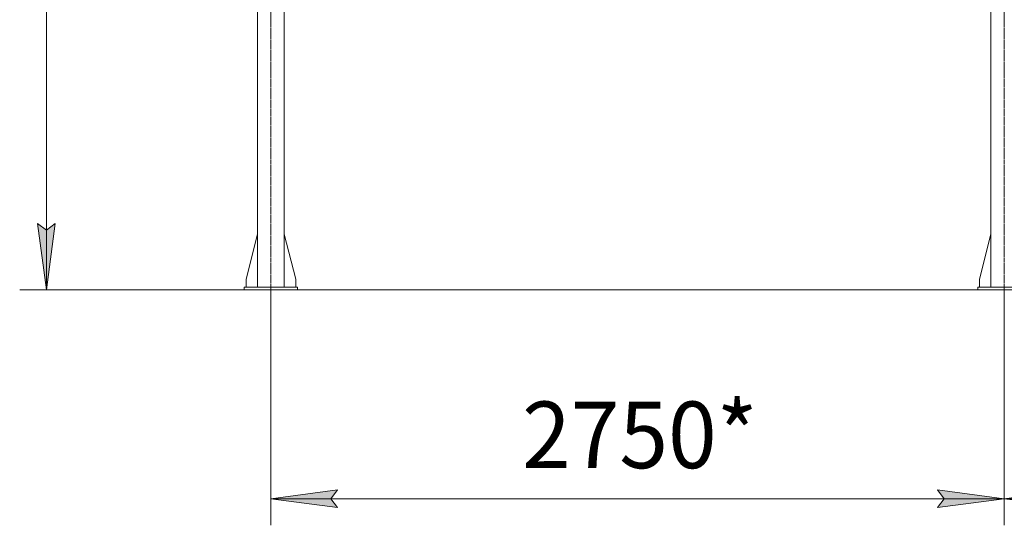
# Model space of a CAD drawing. Units: millimetres. Extents: x 0 to 29726, y -7 to 21000.
# Drawn here: x 15576 to 19272, y 8191 to 10090 of the extents above; entities that cross this region are included whole.
import ezdxf

# ---------------------------------------------------------------- set-up
doc = ezdxf.new("R2010")
doc.units = ezdxf.units.MM
doc.linetypes.add('K5LT_AXLED', pattern=[16, 11.5, -1.5, 1.5, -1.5])
doc.linetypes.add('K5LT_THIN', pattern=[0])
doc.layers.add('Системный слой (1)', color=7, linetype='Continuous', true_color=0x909090)
doc.styles.add('KTEXTSTYLE', font='GOST_A.TTF', dxfattribs={"width": 0.96, "height": 5})

msp = doc.modelspace()

# ---------------------------------------------------------------- hatches: boundary and pattern name
at = {"layer": 'Системный слой (1)'}
for points in [[(15676.2, 9075.1), (15709.1, 9325.1), (15676.2, 9300.1), (15643.2, 9325.1)], [(16769.4, 8258.4), (16744.4, 8291.3), (16769.4, 8324.2), (16519.4, 8291.3)], [(19271.4, 8291.3), (19021.4, 8324.2), (19046.4, 8291.3), (19021.4, 8258.4)], [(19521.4, 8258.4), (19496.4, 8291.3), (19521.4, 8324.2), (19271.4, 8291.3)]]:
    msp.add_hatch(color=7, dxfattribs=at).paths.add_polyline_path(points)

# ---------------------------------------------------------------- linework, layer by layer
at = {"layer": 'Системный слой (1)', "color": 7, "linetype": 'K5LT_THIN', "lineweight": 18}
for p, q in [((15676.2, 9075.1), (15676.2, 16078.1)), ((16469.4, 12465.1), (16469.4, 9085.1)), ((16569.4, 12465.1), (16569.4, 9085.1)), ((19222.4, 12465.1), (19222.4, 9085.1)), ((15676.2, 9075.1), (15643.2, 9325.1)), ((15643.2, 9325.1), (15676.2, 9300.1)), ((15676.2, 9300.1), (15709.1, 9325.1)), ((15709.1, 9325.1), (15676.2, 9075.1)), ((16469.4, 9284.3), (16426.6, 9115.1)), ((16569.4, 9284.3), (16612.2, 9115.1)), ((19222.4, 9284.3), (19179.6, 9115.1)), ((16426.6, 9115.1), (16426.6, 9085.1)), ((16612.2, 9115.1), (16612.2, 9085.1)), ((19179.6, 9115.1), (19179.6, 9085.1)), ((22123.4, 9075.1), (15576.2, 9075.1)), ((16619.4, 9085.1), (16419.4, 9085.1)), ((16419.4, 9085.1), (16419.4, 9075.1)), ((16619.4, 9075.1), (16419.4, 9075.1)), ((16519.4, 9075.1), (16519.4, 8191.3)), ((16619.4, 9085.1), (16619.4, 9075.1)), ((19172.4, 9085.1), (19372.4, 9085.1)), ((19172.4, 9075.1), (19172.4, 9085.1)), ((19172.4, 9075.1), (19372.4, 9075.1)), ((19271.4, 9075.1), (19271.4, 8191.3)), ((19271.4, 9075.1), (19271.4, 8191.3)), ((16519.4, 8291.3), (16769.4, 8324.2)), ((16769.4, 8324.2), (16744.4, 8291.3)), ((19046.4, 8291.3), (19021.4, 8324.2)), ((19021.4, 8324.2), (19271.4, 8291.3)), ((19271.4, 8291.3), (19521.4, 8324.2)), ((16769.4, 8258.4), (16519.4, 8291.3)), ((16519.4, 8291.3), (19271.4, 8291.3)), ((16744.4, 8291.3), (16769.4, 8258.4)), ((19271.4, 8291.3), (19021.4, 8258.4)), ((19021.4, 8258.4), (19046.4, 8291.3)), ((19521.4, 8258.4), (19271.4, 8291.3)), ((19271.4, 8291.3), (21375.4, 8291.3))]:
    msp.add_line(p, q, dxfattribs=at)
at = {"layer": 'Системный слой (1)', "color": 30, "linetype": 'K5LT_AXLED', "lineweight": 18, "true_color": 0xff8000}
for p, q in [((16519.4, 8975.1), (16519.4, 12633.1)), ((19271.4, 8975.1), (19271.4, 12582.1))]:
    msp.add_line(p, q, dxfattribs=at)

# ---------------------------------------------------------------- texts
at = {"layer": 'Системный слой (1)', "color": 7, "style": 'KTEXTSTYLE', "oblique": 15, "width": 0.965}
msp.add_text('2750*', height=250, dxfattribs=at).set_placement((17462.1, 8405.9))

doc.saveas('drawing.dxf')
